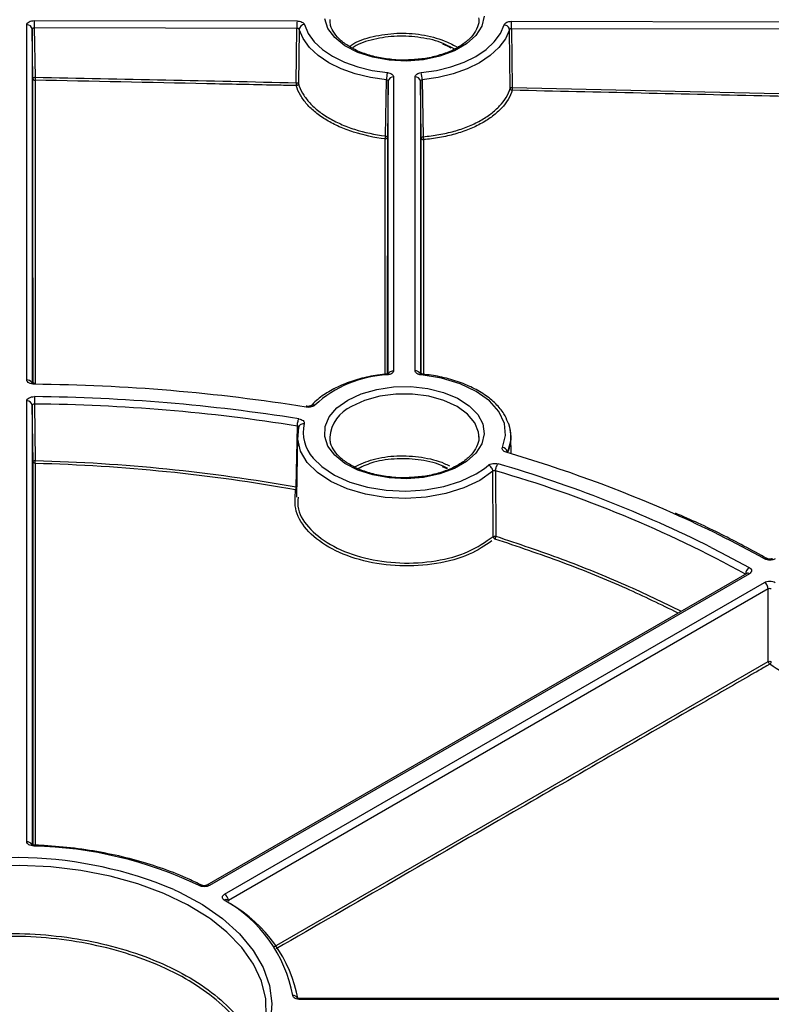
# Model space of a CAD drawing. Units: millimetres. Extents: x 11 to 1249, y 20 to 576.
# Drawn here: x 688 to 702, y 250 to 268 of the extents above; entities that cross this region are included whole.
import ezdxf

# ---------------------------------------------------------------- set-up
doc = ezdxf.new("R2010")
doc.units = ezdxf.units.MM

msp = doc.modelspace()

# ---------------------------------------------------------------- linework, layer by layer
at = {"color": 7, "linetype": 'Continuous', "lineweight": 25}
for p, q in [((687.690398, 261.409935), (687.690398, 268.071106)), ((687.830742, 268.151919), (692.759043, 268.144695)), ((693.373455, 268.169894), (693.374197, 268.150033)), ((696.784138, 268.138794), (717.613749, 268.10826)), ((687.805078, 267.065847), (687.79039, 267.990521)), ((692.758793, 268.006386), (687.830488, 268.01361)), ((687.830488, 268.01361), (687.845176, 267.088937)), ((692.745118, 266.987019), (692.758793, 268.006386)), ((692.798137, 267.987103), (692.78442, 266.967886)), ((696.759093, 266.88061), (696.744371, 267.981319)), ((717.613501, 267.969952), (696.783884, 268.000485)), ((696.783884, 268.000485), (696.798559, 266.899617)), ((695.485873, 267.716893), (695.573551, 267.678582)), ((694.421056, 265.987219), (694.43751, 267.038307)), ((694.470812, 267.015546), (694.454091, 265.964483)), ((694.570803, 267.096129), (694.570803, 261.583661)), ((694.973404, 261.583658), (694.973404, 267.096129)), ((695.090332, 265.950906), (695.073396, 267.015546)), ((695.106697, 267.038307), (695.123364, 265.973642)), ((694.454091, 265.964483), (694.452901, 261.523173)), ((695.091488, 261.523068), (695.090332, 265.950906)), ((687.690398, 252.74597), (687.690398, 261.015834)), ((687.807223, 259.875349), (687.79039, 260.935249)), ((687.831082, 260.958335), (687.84795, 259.898435)), ((693.030653, 260.934955), (693.021642, 260.925216)), ((692.745315, 259.402099), (692.765749, 260.544473)), ((692.770897, 260.351944), (692.752646, 259.213554)), ((693.373455, 260.333779), (693.374197, 260.313917)), ((696.170752, 260.333779), (696.169682, 260.373702)), ((696.778558, 260.024628), (696.77331, 260.351944)), ((687.810065, 252.68443), (687.807223, 259.875349)), ((695.484969, 259.788578), (695.572675, 259.749337)), ((696.440284, 258.470526), (696.433666, 259.697277)), ((696.48513, 259.704945), (696.491596, 258.478026)), ((701.195474, 257.779491), (691.065904, 251.931815)), ((701.24547, 257.77454), (691.1159, 251.926864)), ((691.400581, 251.76252), (701.530152, 257.610197)), ((701.600856, 257.488794), (691.471285, 251.641117)), ((701.600581, 256.12575), (701.600856, 257.488794)), ((691.485278, 251.628494), (691.435435, 251.663031)), ((707.144846, 249.803366), (692.819472, 249.803366)), ((707.144846, 249.78502), (692.819472, 249.78502))]:
    msp.add_line(p, q, dxfattribs=at)
at = {"color": 8, "linetype": 'Continuous', "lineweight": 25}
for p, q in [((687.79039, 267.990521), (687.79039, 261.353928)), ((695.719925, 267.615098), (695.501423, 267.720291)), ((694.470812, 261.527644), (694.470812, 267.015546)), ((695.073396, 267.015546), (695.073396, 261.527558)), ((696.798559, 266.899617), (716.221274, 266.453701)), ((687.79039, 260.935249), (687.79039, 252.68997)), ((695.59069, 259.748218), (695.501159, 259.792423)), ((696.274548, 259.749203), (696.350644, 259.810033)), ((692.335073, 250.781115), (701.600581, 256.12575)), ((692.819472, 249.78502), (692.819472, 249.803366))]:
    msp.add_line(p, q, dxfattribs=at)
at = {"color": 7, "linetype": 'Continuous', "lineweight": 25, "flags": 128}
for points in [[(696.270253, 268.234524), (696.226503, 268.049152), (696.114747, 267.873542), (695.94021, 267.715908), (695.711054, 267.583619), (695.437993, 267.482861), (695.133797, 267.418345), (694.812687, 267.393089), (694.489681, 267.408272), (694.17988, 267.463186), (693.89777, 267.555262), (693.656544, 267.680195), (693.46748, 267.832144), (693.339419, 268.004002), (693.278348, 268.187735)], [(692.896763, 268.077195), (692.967388, 267.91257), (693.081102, 267.756191), (693.23519, 267.611793), (693.425973, 267.482821), (693.648895, 267.372357), (693.898636, 267.283037), (694.169231, 267.216994), (694.45422, 267.175805)], [(695.089987, 267.175805), (695.373831, 267.216773), (695.643425, 267.282397), (695.892386, 267.371123), (696.114818, 267.480849), (696.305454, 267.608977), (696.45978, 267.752474), (696.574141, 267.90794), (696.645829, 268.071695)], [(694.43751, 267.038307), (694.137532, 267.081662), (693.852705, 267.151178), (693.589829, 267.245196), (693.355181, 267.361469), (693.154363, 267.497224), (692.992171, 267.649217), (692.872476, 267.81382), (692.798137, 267.987103)], [(696.744371, 267.981319), (696.668914, 267.808951), (696.548539, 267.645307), (696.386096, 267.494263), (696.185433, 267.359395), (695.951301, 267.243898), (695.689245, 267.150505), (695.40547, 267.08143), (695.106697, 267.038307)], [(687.805078, 267.065847), (687.80585, 267.070283), (687.808134, 267.074564), (687.811842, 267.078526), (687.816831, 267.082015), (687.822908, 267.084898), (687.82984, 267.087063), (687.837359, 267.088427), (687.845176, 267.088937)], [(695.089987, 261.503985), (695.093222, 261.513454), (695.096335, 261.51948), (695.099207, 261.521834), (695.099932, 261.521824)], [(696.611987, 260.145116), (696.671246, 260.369551), (696.649254, 260.596222), (696.546953, 260.815432), (696.36872, 261.017804), (696.122179, 261.194679), (695.817878, 261.338489), (695.468837, 261.443083), (695.089987, 261.503985)], [(693.712363, 261.033612), (693.964952, 261.150823), (694.255283, 261.233947), (694.569779, 261.279098), (694.893736, 261.284164), (695.212006, 261.248908), (695.509706, 261.17498), (695.772917, 261.065836), (695.989331, 260.926579), (696.148828, 260.763721), (696.243952, 260.584876), (696.270253, 260.398408), (696.226503, 260.213036), (696.114747, 260.037427), (695.94021, 259.879793), (695.711054, 259.747504), (695.437993, 259.646746), (695.133797, 259.58223), (694.812687, 259.556973), (694.489681, 259.572157), (694.17988, 259.627071), (693.89777, 259.719147), (693.656544, 259.84408), (693.46748, 259.996028), (693.339419, 260.167887), (693.278348, 260.35162), (693.287124, 260.538636), (693.365336, 260.720191), (693.509326, 260.887796), (693.712363, 261.033612)], [(696.433666, 259.697277), (696.1886, 259.525108), (695.890836, 259.383301), (695.551451, 259.277132), (695.183072, 259.210552), (694.799404, 259.186038), (694.414721, 259.204501), (694.043333, 259.265255), (693.699057, 259.366038), (693.394702, 259.503103), (693.141591, 259.67135), (692.94914, 259.864518), (692.824508, 260.075423), (692.772333, 260.296217), (692.794555, 260.518687)], [(692.796578, 260.51986), (692.796259, 260.532555), (692.796689, 260.534336), (692.79679, 260.534718), (692.796796, 260.534741), (692.796797, 260.534744), (692.796797, 260.534745), (692.793643, 260.523031)], [(696.724194, 260.595857), (696.747975, 260.524809), (696.77331, 260.351944)], [(693.060323, 259.944133), (693.223056, 259.785407), (693.46352, 259.625567), (693.752667, 259.49535), (694.07974, 259.399601), (694.432572, 259.341883), (694.798034, 259.324342), (695.162532, 259.347631), (695.512505, 259.410883), (695.834933, 259.511746), (696.117821, 259.646467), (696.274548, 259.749203)], [(701.197563, 257.780855), (701.196672, 257.780225), (701.195688, 257.779615), (701.195509, 257.779511), (701.195488, 257.779499), (701.195488, 257.779499)], [(691.067942, 251.932899), (691.066229, 251.931999), (691.065904, 251.931815)], [(691.449393, 251.653908), (691.449333, 251.653947), (691.449327, 251.653951), (691.449326, 251.653951), (691.449412, 251.653763)], [(691.418469, 248.100896), (691.521637, 248.19596), (691.787447, 248.492588), (691.988098, 248.805826), (692.120549, 249.130924), (692.182792, 249.462954), (692.173883, 249.796883), (692.093958, 250.127649), (691.944228, 250.450238), (691.726962, 250.75976), (691.445455, 251.051522), (691.142133, 251.294226)]]:
    msp.add_lwpolyline(points, dxfattribs=at)
at = {"color": 8, "linetype": 'Continuous', "lineweight": 25, "flags": 128}
for points in [[(696.169682, 260.373702), (696.162017, 260.431658), (696.092321, 260.607938), (695.956424, 260.770845), (695.76114, 260.91221), (695.516261, 261.024945), (695.234068, 261.103397), (694.928709, 261.143632), (694.615498, 261.143632), (694.31014, 261.103397), (694.027946, 261.024945), (693.783068, 260.91221)], [(692.794195, 260.525081), (692.793392, 260.529081), (692.787477, 260.536097), (692.777901, 260.541428), (692.765757, 260.544472), (692.765745, 260.544474), (692.765745, 260.544474)], [(696.77331, 260.351944), (696.771123, 260.286216), (696.708748, 260.049978)], [(700.531198, 258.268115), (700.711634, 258.175789), (701.243736, 257.889811)], [(691.142133, 251.294226), (691.103974, 251.321103), (690.707694, 251.564415), (690.262624, 251.777769), (689.77551, 251.957933), (689.253737, 252.102174), (688.705213, 252.208307), (688.138254, 252.274721), (687.561455, 252.300411), (686.983559, 252.284988), (686.413326, 252.228684), (685.859401, 252.132353), (685.33018, 251.997456), (684.833687, 251.826038), (684.377447, 251.620696), (683.968376, 251.384545), (683.612676, 251.121163), (683.486515, 251.00901)], [(690.449493, 251.849063), (690.554732, 251.800044), (690.985175, 251.566409), (691.362621, 251.304007), (691.681349, 251.016818), (691.936527, 250.709195), (692.124286, 250.3858), (692.24178, 250.051537), (692.287228, 249.711472), (692.259942, 249.37076), (692.160335, 249.034566), (691.989916, 248.707987), (691.751269, 248.395973), (691.473974, 248.12536)]]:
    msp.add_lwpolyline(points, dxfattribs=at)
at = {"color": 7, "linetype": 'Continuous', "lineweight": 25}
for centre, radius, start, end in [((687.698584, 267.978934), 0.092534, 7.1930127, 95.0748002), ((725.89058, 268.012895), 38.060092, 179.7907125, 179.9989236), ((730.818881, 268.005671), 38.060092, 179.7907125, 179.9989236), ((692.90019, 267.974413), 0.102839, 91.9097168, 172.9114738), ((695.020825, 267.037148), 0.583324, 166.2491157, 179.88606), ((694.523382, 267.037148), 0.583324, 0.11394, 13.7508843), ((687.841595, 267.07039), 0.036799, 187.0910333, 273.9886013), ((690.729907, 267.008005), 2.885866, 178.3929875, 179.4902543), ((695.499543, 266.906583), 2.7556, 178.3272945, 179.4783109), ((692.743282, 266.973139), 0.041473, 271.0718867, 352.7210509), ((694.562618, 267.003957), 0.092534, 84.9252016, 172.8069733), ((694.981589, 267.003957), 0.092534, 7.1930268, 95.0747984), ((696.80009, 266.885366), 0.041272, 186.6163454, 266.3519691), ((699.415619, 266.820102), 2.618266, 178.2597016, 179.4731307), ((694.174162, 265.994635), 0.247005, 345.3865286, 358.2796204), ((694.417216, 265.969283), 0.037187, 263.7643287, 352.582542), ((695.126854, 265.955443), 0.036803, 187.0801049, 273.9743664), ((695.32984, 265.968554), 0.206535, 178.588319, 193.9601506), ((694.554979, 259.344346), 2.161988, 92.6709881, 132.4754698), ((687.934746, 261.332585), 0.106766, 171.9882638, 181.8529427), ((687.522909, 227.172196), 34.1583, 80.8855268, 89.4881835), ((687.698584, 260.923663), 0.092534, 7.1928833, 95.0748112), ((693.398476, 260.957615), 5.567396, 178.5691523, 179.992593), ((687.521915, 227.613132), 33.484947, 80.9438403, 89.4680122), ((687.52175, 227.643938), 33.315833, 80.9438339, 89.4680103), ((696.708813, 260.038116), 0.029052, 83.0018827, 149.6618125), ((689.519994, 235.595997), 25.484387, 66.1618003, 73.6739347), ((680.077768, 260.080263), 7.772309, 358.2545374, 358.6594784), ((689.890428, 237.018799), 23.764668, 63.4002061, 73.7743012), ((690.038937, 237.458039), 23.162, 61.2650375, 73.8406944), ((692.587068, 259.407299), 0.158331, 338.0132251, 358.1180406), ((696.493788, 258.474982), 0.053691, 184.7626056, 246.7037693), ((696.398106, 258.482386), 0.093592, 322.6981437, 357.3298485), ((701.330406, 257.759691), 0.156343, 123.6668934, 177.061199), ((701.447102, 257.480538), 0.153976, 3.0735651, 57.3592252), ((701.662277, 256.12909), 0.061786, 183.0987378, 236.4386812), ((701.595916, 256.130533), 0.061956, 301.3176153, 355.2895292), ((687.852304, 252.668478), 0.031023, 150.8527815, 185.8368296), ((687.652128, 245.09787), 7.569347, 64.3855404, 88.7182845), ((687.478247, 244.78333), 7.665044, 67.192522, 109.3098159), ((690.12785, 249.386406), 2.595616, 10.5280028, 60.7920655), ((691.317529, 251.63286), 0.153978, 3.0742473, 57.3589569), ((690.194114, 249.306738), 2.629083, 10.4538921, 60.0037425)]:
    msp.add_arc(centre, radius, start, end, dxfattribs=at)
at = {"color": 8, "linetype": 'Continuous', "lineweight": 25}
for centre, radius, start, end in [((694.977614, 261.481325), 0.10242, 31.314943, 92.3558995), ((687.694617, 261.307638), 0.102384, 31.2103756, 92.3617091), ((694.056358, 260.284434), 0.684683, 113.5249594, 175.8671261), ((693.598707, 260.427927), 0.723819, 167.0279413, 221.9430013), ((696.5987, 260.032643), 0.113255, 19.2247989, 83.2626248), ((692.738828, 259.392127), 0.044382, 263.6033487, 291.7497269), ((691.168284, 239.418304), 21.322026, 60.9185784, 66.0620247), ((701.561178, 258.012819), 0.049122, 66.6416659, 126.5896422), ((701.216439, 257.736293), 0.048016, 52.8004067, 115.8891348), ((687.69463, 252.643726), 0.102332, 31.0565203, 92.3702603), ((690.953554, 251.888131), 0.045666, 69.218648, 129.579021), ((691.086271, 251.884982), 0.051303, 54.722882, 110.932183), ((691.42351, 251.607858), 0.052845, 60.9682566, 123.348769), ((692.688058, 249.76266), 0.098356, 32.7098255, 94.8339433)]:
    msp.add_arc(centre, radius, start, end, dxfattribs=at)
at = {"color": 7, "linetype": 'Continuous', "lineweight": 25}
for points, knots in [([(687.690398, 268.071106), (687.690398, 268.081795), (687.694047, 268.092284), (687.708127, 268.111874), (687.718549, 268.120846), (687.757369, 268.143215), (687.79371, 268.151973), (687.830742, 268.151919)], [0, 0, 0, 0, 0.25, 0.25, 0.5, 0.5, 1, 1, 1, 1]), ([(692.759043, 268.144695), (692.792074, 268.144646), (692.824208, 268.137779), (692.874361, 268.113201), (692.891321, 268.096003), (692.896763, 268.077195)], [0, 0, 0, 0, 0.5, 0.5, 1, 1, 1, 1]), ([(694.861852, 267.414057), (694.853901, 267.413334), (694.747978, 267.403714), (694.538709, 267.418377), (694.250912, 267.460544), (693.986462, 267.539176), (693.758925, 267.645005), (693.577421, 267.772972), (693.452166, 267.914814), (693.38496, 268.043372), (693.38192, 268.122512), (693.380739, 268.153239)], [0, 0, 0, 0, 0.010594991, 0.141150765, 0.271627279, 0.401739057, 0.531270328, 0.660129604, 0.78867842, 0.917952602, 1, 1, 1, 1]), ([(696.163375, 268.204455), (696.166337, 268.186743), (696.178064, 268.116617), (696.137449, 267.994483), (696.036647, 267.840363), (695.87335, 267.700356), (695.663186, 267.582389), (695.413152, 267.492082), (695.142035, 267.431474), (694.952652, 267.419701), (694.861852, 267.414057)], [0, 0, 0, 0, 0.048872269, 0.193493134, 0.336097913, 0.472662385, 0.607174709, 0.741463335, 0.876043804, 1, 1, 1, 1]), ([(696.645829, 268.071695), (696.651434, 268.090487), (696.668536, 268.107629), (696.718898, 268.132064), (696.751106, 268.138842), (696.784138, 268.138794)], [0, 0, 0, 0, 0.5, 0.5, 1, 1, 1, 1]), ([(696.744371, 267.981319), (696.744036, 268.002549), (696.733267, 268.024576), (696.696847, 268.057977), (696.671414, 268.069152), (696.645829, 268.071695)], [0, 0, 0, 0, 0.5, 0.5, 1, 1, 1, 1]), ([(696.783887, 268.000485), (696.783888, 268.021879), (696.783915, 268.049145), (696.784008, 268.100261), (696.784072, 268.123807), (696.784138, 268.138794)], [0, 0, 0, 0, 0.5, 0.5, 1, 1, 1, 1]), ([(687.830488, 268.01361), (687.8278, 268.013591), (687.822542, 268.013555), (687.812495, 268.011922), (687.805796, 268.00943), (687.798425, 268.005178), (687.794004, 268.001259), (687.790849, 267.995289), (687.790545, 267.992134), (687.79039, 267.990521)], [0, 0, 0, 0, 0.128374148, 0.251171295, 0.500223938, 0.500806614, 0.749759652, 0.872080885, 1, 1, 1, 1]), ([(692.798138, 267.987099), (692.796588, 267.992683), (692.791744, 267.997719), (692.777411, 268.004744), (692.768222, 268.006587), (692.758789, 268.006386)], [0, 0, 0, 0, 0.5, 0.5, 1, 1, 1, 1]), ([(693.7449, 267.663912), (693.763947, 267.679423), (693.870563, 267.766246), (694.180339, 267.863101), (694.628302, 267.929594), (695.101058, 267.899919), (695.486223, 267.801398), (695.675966, 267.702188), (695.749252, 267.663869)], [0, 0, 0, 0, 0.044856994, 0.251088583, 0.457441622, 0.663814364, 0.87015317, 1, 1, 1, 1]), ([(695.501423, 267.720291), (695.500732, 267.720624), (695.383271, 267.77725), (695.087212, 267.841883), (694.632158, 267.874572), (694.197223, 267.808722), (693.905414, 267.720663), (693.808256, 267.643285), (693.79723, 267.634503)], [0, 0, 0, 0, 0.001432829, 0.243329786, 0.485224119, 0.727252526, 0.969046265, 1, 1, 1, 1]), ([(696.783888, 268.000485), (696.774455, 268.000714), (696.765245, 267.998897), (696.750852, 267.991914), (696.745967, 267.986894), (696.74437, 267.981314)], [0, 0, 0, 0, 0.5, 0.5, 1, 1, 1, 1]), ([(695.573551, 267.678582), (695.584112, 267.674256), (695.61074, 267.663347), (695.632063, 267.649263), (695.64493, 267.640765)], [0, 0, 0, 0, 0.396612592, 1, 1, 1, 1]), ([(694.45422, 267.175805), (694.486787, 267.172616), (694.516525, 267.162787), (694.558981, 267.133774), (694.570803, 267.115198), (694.570803, 267.096129)], [0, 0, 0, 0, 0.5, 0.5, 1, 1, 1, 1]), ([(694.973404, 267.096129), (694.973404, 267.115198), (694.985219, 267.133767), (695.02767, 267.162782), (695.05742, 267.172616), (695.089987, 267.175805)], [0, 0, 0, 0, 0.5, 0.5, 1, 1, 1, 1]), ([(687.806675, 261.349821), (687.806362, 262.134192), (687.805596, 264.053964), (687.80527, 265.946534), (687.805078, 267.065847)], [0, 0, 0, 0, 0.40857509, 1, 1, 1, 1]), ([(687.844155, 267.03368), (687.844157, 267.018229), (687.844165, 266.940976), (687.844205, 266.616212), (687.844419, 265.313537), (687.845107, 263.489479), (687.845695, 261.911779), (687.845907, 261.342904)], [0, 0, 0, 0, 0.008258236, 0.041291183, 0.173423145, 0.70195887, 1, 1, 1, 1]), ([(692.744058, 266.931673), (692.717399, 266.932239), (692.690741, 266.932804), (692.664082, 266.933369), (692.557446, 266.935631), (692.45081, 266.937889), (692.344175, 266.940144), (691.917631, 266.949165), (691.491086, 266.95814), (691.06454, 266.967071), (689.991086, 266.989547), (688.917624, 267.011746), (687.844155, 267.03368)], [0.00000000435, 0.00000000435, 0.00000000435, 0.00000000435, 0.0004, 0.0004, 0.0004, 0.002, 0.002, 0.002, 0.00840000011, 0.00840000011, 0.00840000011, 0.02450636234, 0.02450636234, 0.02450636234, 0.02450636234]), ([(694.413176, 265.932316), (694.204789, 265.957591), (694.007301, 266.000307), (693.773866, 266.075169), (693.727787, 266.09128), (693.638573, 266.125161), (693.595242, 266.142988), (693.468999, 266.199076), (693.389819, 266.239928), (693.241551, 266.328629), (693.172322, 266.376727), (693.048755, 266.476775), (692.993749, 266.529068), (692.897273, 266.638165), (692.855604, 266.695391), (692.788161, 266.811896), (692.762184, 266.871239), (692.744057, 266.931673)], [0, 0, 0, 0, 0.25, 0.25, 0.3125, 0.3125, 0.375, 0.375, 0.5, 0.5, 0.625, 0.625, 0.75, 0.75, 0.875, 0.875, 1, 1, 1, 1]), ([(692.745116, 266.987019), (692.753685, 266.986929), (692.76338, 266.985061), (692.778217, 266.977837), (692.782952, 266.972681), (692.78442, 266.967884)], [0, 0, 0, 0, 0.5, 0.5, 1, 1, 1, 1]), ([(692.78442, 266.967886), (692.802189, 266.908618), (692.827655, 266.850417), (692.893775, 266.736143), (692.934629, 266.680009), (693.029218, 266.572985), (693.08315, 266.521682), (693.204306, 266.423519), (693.272186, 266.376323), (693.417568, 266.289277), (693.495209, 266.249184), (693.618997, 266.19413), (693.661486, 266.17663), (693.748967, 266.143369), (693.794151, 266.127551), (694.023054, 266.054045), (694.21671, 266.012082), (694.421056, 265.987219)], [0, 0, 0, 0, 0.125, 0.125, 0.25, 0.25, 0.375, 0.375, 0.5, 0.5, 0.625, 0.625, 0.6875, 0.6875, 0.75, 0.75, 1, 1, 1, 1]), ([(694.470812, 267.015543), (694.470815, 267.021202), (694.467441, 267.026631), (694.455308, 267.034922), (694.446803, 267.037612), (694.437502, 267.038308)], [0, 0, 0, 0, 0.5, 0.5, 1, 1, 1, 1]), ([(695.106705, 267.038308), (695.097404, 267.037612), (695.088897, 267.034921), (695.076765, 267.026629), (695.073392, 267.021202), (695.073396, 267.015543)], [0, 0, 0, 0, 0.5, 0.5, 1, 1, 1, 1]), ([(695.123364, 265.973642), (695.225114, 265.98208), (695.324691, 265.994968), (695.519551, 266.029525), (695.614833, 266.051283), (695.795926, 266.102328), (695.882441, 266.131719), (696.04738, 266.198242), (696.126339, 266.235729), (696.271254, 266.316357), (696.337675, 266.359597), (696.428359, 266.428775), (696.45709, 266.452557), (696.511495, 266.501592), (696.537257, 266.526951), (696.656376, 266.655545), (696.722531, 266.764856), (696.759093, 266.88061)], [0, 0, 0, 0, 0.125, 0.125, 0.25, 0.25, 0.375, 0.375, 0.5, 0.5, 0.625, 0.625, 0.6875, 0.6875, 0.75, 0.75, 1, 1, 1, 1]), ([(696.797464, 266.844178), (696.760185, 266.726109), (696.692719, 266.614608), (696.571238, 266.483427), (696.544965, 266.457558), (696.489482, 266.407535), (696.460182, 266.383273), (696.367701, 266.312698), (696.299965, 266.268583), (696.152181, 266.186316), (696.071661, 266.148064), (695.903461, 266.080176), (695.815237, 266.050177), (695.630568, 265.998066), (695.533405, 265.975848), (695.334701, 265.940545), (695.233161, 265.927368), (695.129405, 265.918728)], [0, 0, 0, 0, 0.25, 0.25, 0.3125, 0.3125, 0.375, 0.375, 0.5, 0.5, 0.625, 0.625, 0.75, 0.75, 0.875, 0.875, 1, 1, 1, 1]), ([(696.759092, 266.880608), (696.760608, 266.885399), (696.76539, 266.890538), (696.780287, 266.897713), (696.789995, 266.899552), (696.798561, 266.899616)], [0, 0, 0, 0, 0.5, 0.5, 1, 1, 1, 1]), ([(694.412262, 261.517601), (694.412577, 262.464824), (694.413069, 263.947402), (694.413148, 265.405721), (694.413177, 265.932316)], [0, 0, 0, 0, 0.638903106, 1, 1, 1, 1]), ([(694.421053, 265.987219), (694.429489, 265.986282), (694.438501, 265.983481), (694.450972, 265.974898), (694.45409, 265.969351), (694.454091, 265.964482)], [0, 0, 0, 0, 0.5, 0.5, 1, 1, 1, 1]), ([(695.090332, 265.950905), (695.090333, 265.955774), (695.093451, 265.961321), (695.105921, 265.969903), (695.114931, 265.972704), (695.123367, 265.973643)], [0, 0, 0, 0, 0.5, 0.5, 1, 1, 1, 1]), ([(695.129405, 265.918728), (695.129406, 265.903288), (695.129414, 265.826083), (695.129449, 265.501549), (695.129637, 264.199819), (695.130121, 262.802012), (695.13055, 261.647474), (695.130604, 261.501514)], [0, 0, 0, 0, 0.0106084895, 0.0530429204, 0.2227808339, 0.9017415395, 1, 1, 1, 1]), ([(694.570803, 261.583661), (694.570803, 261.564593), (694.558989, 261.546024), (694.516541, 261.51701), (694.486794, 261.507175), (694.454228, 261.503986)], [0, 0, 0, 0, 0.5, 0.5, 1, 1, 1, 1]), ([(694.470812, 261.503073), (694.471151, 261.524271), (694.482079, 261.545228), (694.519034, 261.575012), (694.544841, 261.58366), (694.570803, 261.583661)], [0, 0, 0, 0, 0.5, 0.5, 1, 1, 1, 1]), ([(695.089987, 261.503985), (695.057421, 261.507173), (695.027684, 261.517002), (694.985228, 261.546014), (694.973405, 261.56459), (694.973404, 261.583658)], [0, 0, 0, 0, 0.5, 0.5, 1, 1, 1, 1]), ([(687.828037, 261.329133), (687.809752, 261.32931), (687.791877, 261.331535), (687.75851, 261.339799), (687.743279, 261.345817), (687.705259, 261.368121), (687.690398, 261.38882), (687.690398, 261.409935)], [0, 0, 0, 0, 0.25, 0.25, 0.5, 0.5, 1, 1, 1, 1]), ([(694.455071, 261.522875), (694.393761, 261.516021), (694.215977, 261.496147), (693.932411, 261.435324), (693.621072, 261.330526), (693.346003, 261.192917), (693.146538, 261.052075), (693.050724, 260.954472), (693.016314, 260.91942)], [0, 0, 0, 0, 0.103027384, 0.298756476, 0.495031921, 0.691869552, 0.889339934, 1, 1, 1, 1]), ([(694.48124, 261.532317), (694.481353, 261.532393), (694.481659, 261.532596), (694.475405, 261.528921), (694.463976, 261.524998), (694.446588, 261.521692), (694.432854, 261.520582), (694.424937, 261.519942)], [0, 0, 0, 0, 0.122175532, 0.329152643, 0.518853854, 0.722621689, 1, 1, 1, 1]), ([(694.444589, 261.520058), (694.445649, 261.520425), (694.448449, 261.521394), (694.452014, 261.510657), (694.454228, 261.503986)], [0, 0, 0, 0, 0.3786396724, 1, 1, 1, 1]), ([(695.099983, 261.52212), (695.096308, 261.522454), (695.086637, 261.523335), (695.073953, 261.52699), (695.064612, 261.530951), (695.061879, 261.533329), (695.062569, 261.532591), (695.062654, 261.5325)], [0, 0, 0, 0, 0.166654561, 0.438565455, 0.714196905, 0.964567123, 1, 1, 1, 1]), ([(696.714365, 260.617782), (696.692395, 260.670374), (696.641297, 260.792699), (696.492625, 260.967204), (696.284573, 261.13851), (696.025697, 261.285031), (695.726879, 261.401334), (695.408445, 261.484111), (695.186197, 261.510927), (695.08048, 261.523683)], [0, 0, 0, 0, 0.110771461, 0.257644756, 0.407366168, 0.558793821, 0.710665662, 0.862370901, 1, 1, 1, 1]), ([(687.829063, 261.34794), (687.824157, 261.347948), (687.812839, 261.347967), (687.797723, 261.351184), (687.785415, 261.355322), (687.779652, 261.358824), (687.779799, 261.358718), (687.779852, 261.35868)], [0, 0, 0, 0, 0.185424657, 0.427766902, 0.638779009, 0.871429118, 1, 1, 1, 1]), ([(687.690398, 261.015834), (687.690398, 261.026624), (687.69412, 261.037217), (687.708455, 261.056954), (687.719072, 261.065985), (687.758533, 261.088388), (687.795439, 261.09701), (687.832817, 261.096635)], [0, 0, 0, 0, 0.25, 0.25, 0.5, 0.5, 1, 1, 1, 1]), ([(687.831081, 260.958335), (687.820479, 260.958732), (687.809852, 260.956441), (687.794814, 260.947903), (687.790385, 260.941658), (687.79039, 260.935249)], [0, 0, 0, 0, 0.5, 0.5, 1, 1, 1, 1]), ([(693.022163, 260.925767), (693.022305, 260.925903), (693.022842, 260.926414), (693.01963, 260.924037), (693.011255, 260.920469), (692.99802, 260.91676), (692.980407, 260.914373), (692.956851, 260.914601), (692.940953, 260.917501), (692.931368, 260.919249)], [0, 0, 0, 0, 0.045539824, 0.172400612, 0.301051349, 0.430718577, 0.585822827, 0.750288875, 1, 1, 1, 1]), ([(693.095043, 260.938956), (693.080026, 260.922726), (693.05585, 260.909935), (692.997243, 260.895486), (692.964534, 260.894248), (692.933839, 260.899207)], [0, 0, 0, 0, 0.5, 0.5, 1, 1, 1, 1]), ([(692.949426, 260.91452), (692.947701, 260.914979), (692.943174, 260.916184), (692.937408, 260.905698), (692.933839, 260.899207)], [0, 0, 0, 0, 0.381037989, 1, 1, 1, 1]), ([(692.765749, 260.544473), (692.765839, 260.565859), (692.768766, 260.592895), (692.778664, 260.643232), (692.785576, 260.666233), (692.79253, 260.680673)], [0, 0, 0, 0, 0.5, 0.5, 1, 1, 1, 1]), ([(692.79253, 260.680673), (692.825501, 260.675381), (692.854255, 260.663099), (692.891082, 260.630143), (692.898614, 260.609929), (692.89336, 260.590407)], [0, 0, 0, 0, 0.5, 0.5, 1, 1, 1, 1]), ([(692.794554, 260.518683), (692.794889, 260.53985), (692.805688, 260.559838), (692.842204, 260.586346), (692.867705, 260.592706), (692.893359, 260.590405)], [0, 0, 0, 0, 0.5, 0.5, 1, 1, 1, 1]), ([(696.718555, 260.064712), (696.728237, 260.08944), (696.765331, 260.184172), (696.779806, 260.355134), (696.764167, 260.518621), (696.722306, 260.601971), (696.714365, 260.617782)], [0, 0, 0, 0, 0.137351539, 0.526182342, 0.910121243, 1, 1, 1, 1]), ([(694.861852, 259.577941), (694.853901, 259.577219), (694.747978, 259.567599), (694.538709, 259.582262), (694.250912, 259.624429), (693.986462, 259.703061), (693.758925, 259.80889), (693.577421, 259.936857), (693.452166, 260.078699), (693.38496, 260.207256), (693.38192, 260.286397), (693.380739, 260.317124)], [0, 0, 0, 0, 0.010594991, 0.141150765, 0.271627279, 0.401739057, 0.531270328, 0.660129604, 0.78867842, 0.917952602, 1, 1, 1, 1]), ([(696.163375, 260.36834), (696.166337, 260.350627), (696.178064, 260.280502), (696.137449, 260.158368), (696.036647, 260.004248), (695.87335, 259.86424), (695.663186, 259.746274), (695.413152, 259.655967), (695.142035, 259.595358), (694.952652, 259.583586), (694.861852, 259.577941)], [0, 0, 0, 0, 0.048872269, 0.193493134, 0.336097913, 0.472662385, 0.607174709, 0.741463335, 0.876043804, 1, 1, 1, 1]), ([(696.68374, 260.05279), (696.655359, 260.061165), (696.63277, 260.074888), (696.606687, 260.108454), (696.603953, 260.12731), (696.611987, 260.145116)], [0, 0, 0, 0, 0.5, 0.5, 1, 1, 1, 1]), ([(693.836458, 259.78015), (693.94851, 259.831369), (694.182225, 259.9382), (694.633237, 259.999621), (695.098868, 259.97258), (695.437034, 259.890693), (695.586511, 259.813407), (695.618142, 259.797053)], [0, 0, 0, 0, 0.2197944067, 0.4584406938, 0.6971392398, 0.9359118539, 1, 1, 1, 1]), ([(695.501159, 259.792423), (695.500442, 259.792777), (695.383211, 259.850741), (695.086625, 259.916481), (694.637327, 259.944478), (694.214613, 259.888258), (694.000691, 259.79142), (693.905196, 259.748191)], [0, 0, 0, 0, 0.001614529, 0.2640139, 0.526297246, 0.788538906, 1, 1, 1, 1]), ([(696.712341, 260.066981), (696.711578, 260.067204), (696.706292, 260.06875), (696.700786, 260.071146), (696.696384, 260.073904), (696.696863, 260.073501), (696.697026, 260.073364)], [0, 0, 0, 0, 0.061010125, 0.422841068, 0.803830852, 1, 1, 1, 1]), ([(687.807223, 259.875349), (687.807225, 259.880737), (687.811217, 259.887115), (687.827182, 259.896165), (687.838439, 259.898431), (687.847949, 259.898435)], [0, 0, 0, 0, 0.5, 0.5, 1, 1, 1, 1]), ([(687.846471, 259.843524), (687.836213, 259.843677), (687.82609, 259.847161), (687.811622, 259.858893), (687.807358, 259.867076), (687.807223, 259.875349)], [0, 0, 0, 0, 0.5, 0.5, 1, 1, 1, 1]), ([(696.350644, 259.810033), (696.36972, 259.826436), (696.398964, 259.838328), (696.464741, 259.848138), (696.500348, 259.845905), (696.530794, 259.836883)], [0, 0, 0, 0, 0.5, 0.5, 1, 1, 1, 1]), ([(696.433666, 259.697278), (696.433383, 259.718583), (696.42431, 259.743056), (696.393626, 259.784729), (696.372199, 259.80168), (696.350644, 259.810033)], [0, 0, 0, 0, 0.5, 0.5, 1, 1, 1, 1]), ([(696.485133, 259.704944), (696.485288, 259.726316), (696.490278, 259.752885), (696.507154, 259.801648), (696.518939, 259.823549), (696.530794, 259.836883)], [0, 0, 0, 0, 0.5, 0.5, 1, 1, 1, 1]), ([(696.485134, 259.704944), (696.476449, 259.707752), (696.466262, 259.708526), (696.447463, 259.705723), (696.4391, 259.702185), (696.433661, 259.697273)], [0, 0, 0, 0, 0.5, 0.5, 1, 1, 1, 1]), ([(696.413057, 258.39016), (696.281511, 258.300158), (695.999828, 258.107436), (695.382647, 257.943748), (694.687336, 257.899386), (693.997131, 257.996945), (693.39421, 258.222832), (692.950562, 258.551806), (692.698778, 258.944677), (692.722304, 259.21498), (692.733883, 259.348022)], [0, 0, 0, 0, 0.1116254136, 0.2390263265, 0.3664382727, 0.4938844712, 0.6213706359, 0.7488847991, 0.8764023267, 1, 1, 1, 1]), ([(692.778885, 259.213535), (692.774507, 259.137768), (692.762361, 258.927546), (692.990331, 258.595477), (693.4207, 258.272381), (694.013212, 258.050622), (694.689481, 257.954838), (695.372145, 257.997621), (696.000546, 258.166951), (696.293705, 258.369334), (696.440284, 258.470526)], [0, 0, 0, 0, 0.07453757, 0.206812292, 0.339083886, 0.471326505, 0.603527493, 0.735692685, 0.867846264, 1, 1, 1, 1]), ([(701.580641, 258.057922), (701.436135, 258.136975), (701.017098, 258.366213), (700.446413, 258.654267), (700.001478, 258.848616), (699.858047, 258.911268)], [0, 0, 0, 0, 0.26291159, 0.762387943, 1, 1, 1, 1]), ([(696.440282, 258.470524), (696.445262, 258.474645), (696.453708, 258.478303), (696.473259, 258.481161), (696.483752, 258.480271), (696.491597, 258.478025)], [0, 0, 0, 0, 0.5, 0.5, 1, 1, 1, 1]), ([(701.679866, 258.060424), (701.674895, 258.05739), (701.666535, 258.052287), (701.647829, 258.04881), (701.628873, 258.047421), (701.609099, 258.048839), (701.592608, 258.052639), (701.584407, 258.055961), (701.581507, 258.057447), (701.580834, 258.057815), (701.580688, 258.057896), (701.580651, 258.057916), (701.580645, 258.05792)], [0, 0, 0, 0, 0.209369739, 0.352035343, 0.498621111, 0.660052548, 0.819863991, 0.949760529, 0.988594724, 0.997152627, 0.99951838, 1, 1, 1, 1]), ([(701.243737, 257.889811), (701.257181, 257.882314), (701.267793, 257.87341), (701.282425, 257.853746), (701.286301, 257.843064), (701.286801, 257.811114), (701.271903, 257.7898), (701.24547, 257.77454)], [0, 0, 0, 0, 0.25, 0.25, 0.5, 0.5, 1, 1, 1, 1]), ([(701.728195, 258.053211), (701.715264, 258.045746), (701.700067, 258.039875), (701.666583, 258.031772), (701.648501, 258.029635), (701.594297, 258.029361), (701.558192, 258.037582), (701.531898, 258.05226)], [0, 0, 0, 0, 0.25, 0.25, 0.5, 0.5, 1, 1, 1, 1]), ([(701.530152, 257.610197), (701.543369, 257.617827), (701.558976, 257.623797), (701.593287, 257.631902), (701.611856, 257.633953), (701.667201, 257.633687), (701.703858, 257.624718), (701.729828, 257.609196)], [0, 0, 0, 0, 0.25, 0.25, 0.5, 0.5, 1, 1, 1, 1]), ([(701.657907, 257.488509), (701.650544, 257.493201), (701.640017, 257.495968), (701.618926, 257.496069), (701.608351, 257.493413), (701.600857, 257.488794)], [0, 0, 0, 0, 0.5, 0.5, 1, 1, 1, 1]), ([(701.600581, 256.12575), (701.607309, 256.129529), (701.618044, 256.132386), (701.640421, 256.132267), (701.65106, 256.129295), (701.657662, 256.125445)], [0, 0, 0, 0, 0.5, 0.5, 1, 1, 1, 1]), ([(687.821442, 252.665323), (687.803745, 252.665977), (687.786627, 252.668536), (687.754737, 252.677216), (687.740325, 252.683277), (687.704288, 252.705443), (687.690399, 252.725496), (687.690398, 252.74597)], [0, 0, 0, 0, 0.25, 0.25, 0.5, 0.5, 1, 1, 1, 1]), ([(687.825272, 252.684035), (687.820412, 252.684184), (687.809339, 252.684524), (687.795095, 252.687973), (687.783831, 252.6921), (687.779259, 252.695209), (687.779729, 252.694786), (687.779865, 252.694663)], [0, 0, 0, 0, 0.191900076, 0.437278343, 0.656897451, 0.900662544, 1, 1, 1, 1]), ([(690.969736, 251.930836), (690.891817, 251.969031), (690.665936, 252.079755), (690.262018, 252.24071), (689.751675, 252.401472), (689.213951, 252.528469), (688.656003, 252.62014), (688.182724, 252.667685), (687.897394, 252.680249), (687.804422, 252.684343)], [0, 0, 0, 0, 0.087672988, 0.254158209, 0.420621838, 0.587014157, 0.753344655, 0.919630013, 1, 1, 1, 1]), ([(691.1159, 251.926864), (691.103361, 251.919625), (691.088728, 251.913896), (691.056375, 251.905806), (691.038974, 251.903562), (690.986343, 251.902581), (690.951088, 251.909805), (690.924458, 251.923328)], [0, 0, 0, 0, 0.25, 0.25, 0.5, 0.5, 1, 1, 1, 1]), ([(691.067698, 251.93379), (691.063494, 251.931243), (691.055938, 251.926666), (691.039681, 251.923116), (691.021044, 251.921118), (691.000955, 251.921944), (690.983574, 251.925336), (690.974129, 251.928738), (690.970657, 251.930372), (690.969831, 251.930787), (690.969752, 251.930827), (690.969738, 251.930835)], [0, 0, 0, 0, 0.182246392, 0.327465503, 0.478727517, 0.646149425, 0.812790724, 0.948227306, 0.994951182, 0.999056632, 1, 1, 1, 1]), ([(691.39446, 251.652001), (691.382747, 251.659688), (691.373777, 251.668484), (691.36186, 251.68764), (691.359093, 251.697809), (691.360761, 251.728193), (691.375502, 251.748042), (691.400581, 251.76252)], [0, 0, 0, 0, 0.25, 0.25, 0.5, 0.5, 1, 1, 1, 1]), ([(684.180608, 250.263359), (684.372688, 250.363788), (684.762419, 250.56756), (685.446162, 250.791578), (686.187533, 250.949471), (686.960715, 251.028792), (687.755469, 251.030109), (688.535716, 250.952989), (689.293175, 250.798304), (689.993057, 250.573172), (690.627441, 250.279834), (691.169236, 249.932137), (691.604293, 249.532527), (691.887814, 249.174762), (691.976303, 248.944753), (692.005186, 248.869678)], [0, 0, 0, 0, 0.0788786, 0.160044921, 0.238923368, 0.320088614, 0.398979494, 0.480156782, 0.559072918, 0.640276299, 0.719215703, 0.800443709, 0.879394245, 0.960634664, 1, 1, 1, 1]), ([(691.98125, 248.79342), (691.948433, 248.880956), (691.859557, 249.118019), (691.572363, 249.485592), (691.146126, 249.878838), (690.605591, 250.227649), (689.983456, 250.516848), (689.284087, 250.743228), (688.540499, 250.896379), (687.760103, 250.974768), (686.979255, 250.974688), (686.205291, 250.896514), (685.476317, 250.74248), (684.791272, 250.51933), (684.404373, 250.317559), (684.208158, 250.215232)], [0, 0, 0, 0, 0.0459040557, 0.1243171289, 0.2050046146, 0.283406842, 0.3640820435, 0.4424612476, 0.5231119312, 0.6014659917, 0.6820906422, 0.7604321997, 0.8410447912, 0.9193863452, 1, 1, 1, 1]), ([(692.819472, 249.78502), (692.801739, 249.78502), (692.784374, 249.786942), (692.751588, 249.794428), (692.736535, 249.799945), (692.698118, 249.820736), (692.682037, 249.840235), (692.67977, 249.860667)], [0, 0, 0, 0, 0.25, 0.25, 0.5, 0.5, 1, 1, 1, 1]), ([(692.819526, 249.803866), (692.814283, 249.803831), (692.802736, 249.803754), (692.787363, 249.806945), (692.774963, 249.811017), (692.768869, 249.814616), (692.768911, 249.814603), (692.768927, 249.814598)], [0, 0, 0, 0, 0.195186655, 0.429840896, 0.636826517, 0.86494404, 1, 1, 1, 1])]:
    msp.add_open_spline(points, degree=3, knots=knots, dxfattribs=at)
for points in [[(687.845176, 267.088937), (689.478508, 267.05559), (691.111822, 267.021639), (692.745118, 266.987019)], [(692.733883, 259.348022), (691.934377, 259.491413), (690.320122, 259.716668), (688.676103, 259.821758), (687.846471, 259.843524)], [(687.84795, 259.898435), (688.679271, 259.876652), (690.326638, 259.771405), (691.94418, 259.545752), (692.745315, 259.402099)]]:
    msp.add_open_spline(points, degree=3, dxfattribs=at)
at = {"color": 8, "linetype": 'Continuous', "lineweight": 25}
for points, knots in [([(716.129336, 266.400627), (712.907389, 266.475537), (709.685435, 266.550241), (704.852482, 266.661577), (703.241494, 266.698566), (700.019506, 266.772196), (698.408503, 266.808763), (696.797464, 266.844178)], [0, 0, 0, 0, 0.5, 0.5, 0.75, 0.75, 1, 1, 1, 1]), ([(693.023481, 260.924415), (693.026438, 260.928037), (693.035306, 260.938901), (693.06103, 260.945623), (693.083705, 260.941179), (693.095043, 260.938956)], [0, 0, 0, 0, 0.2, 0.6, 1, 1, 1, 1]), ([(687.846471, 259.843524), (687.846477, 259.827756), (687.846507, 259.748919), (687.846634, 259.417789), (687.847147, 258.093073), (687.848057, 255.78517), (687.848885, 253.728435), (687.849307, 252.682093)], [0, 0, 0, 0, 0.006610393, 0.033051966, 0.138818258, 0.561883439, 1, 1, 1, 1]), ([(696.491596, 258.478026), (696.906594, 258.338528), (697.738758, 258.058803), (698.901469, 257.587913), (699.620792, 257.239416), (699.968298, 257.071057)], [0, 0, 0, 0, 0.339590699, 0.680955375, 1, 1, 1, 1]), ([(699.908512, 257.036543), (699.589086, 257.191869), (698.893142, 257.530281), (697.74587, 257.996938), (696.897761, 258.282499), (696.472554, 258.425668)], [0, 0, 0, 0, 0.297274855, 0.647682068, 1, 1, 1, 1]), ([(701.628119, 256.077604), (701.609263, 256.066735), (701.514981, 256.012391), (701.118997, 255.784139), (699.535061, 254.87104), (696.542107, 253.145083), (693.850869, 251.591993), (692.366429, 250.735336)], [0, 0, 0, 0, 0.006107848, 0.030539195, 0.128264583, 0.519166138, 1, 1, 1, 1]), ([(704.201512, 254.070698), (703.964345, 254.293648), (703.467981, 254.760261), (702.609179, 255.432559), (701.955731, 255.8622), (701.628119, 256.077604)], [0, 0, 0, 0, 0.313308723, 0.655722297, 1, 1, 1, 1]), ([(691.471285, 251.641117), (691.471283, 251.641116), (691.470486, 251.640689), (691.469787, 251.640199), (691.469089, 251.639712)], [0, 0, 0, 0, 0.002926806, 1, 1, 1, 1])]:
    msp.add_open_spline(points, degree=3, knots=knots, dxfattribs=at)

doc.saveas('drawing.dxf')
